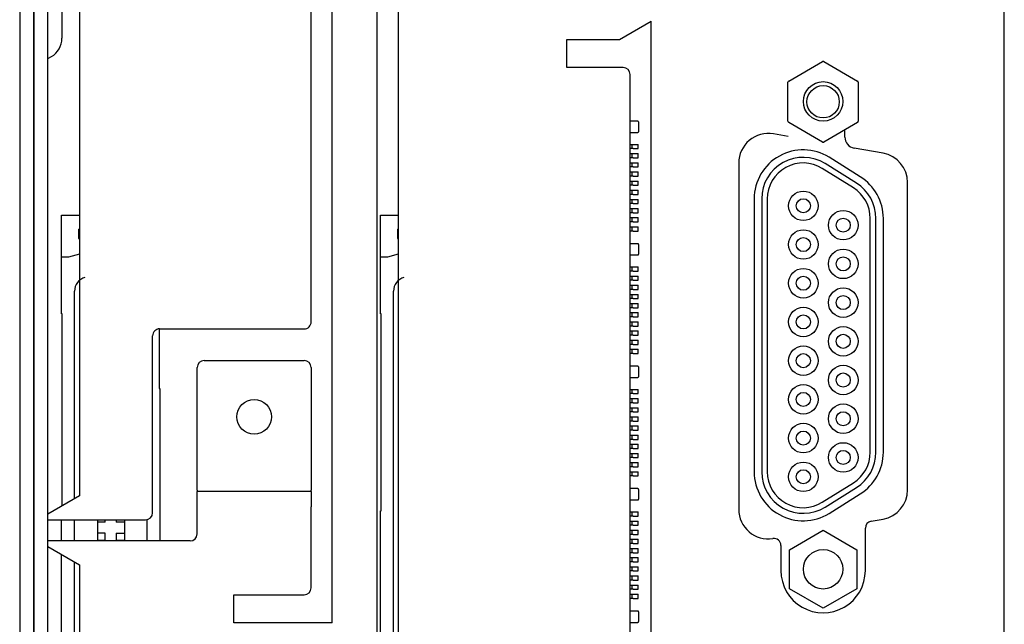
# Model space of a CAD drawing. Units: millimetres. Extents: x 195 to 325, y -22 to 342.
# Drawn here: x 196 to 266, y 145 to 188 of the extents above; entities that cross this region are included whole.
import ezdxf

# ---------------------------------------------------------------- set-up
doc = ezdxf.new("R2010")
doc.units = ezdxf.units.MM
for name, color, linetype in [('A.3.054.4_04_06', 7, 'Continuous'), ('A.3.054.4_05_06', 7, 'Continuous'), ('C4', 7, 'Continuous'), ('C5', 7, 'Continuous'), ('C6', 7, 'Continuous'), ('C7', 7, 'Continuous'), ('C8', 7, 'Continuous'), ('D3', 7, 'Continuous'), ('D4', 7, 'Continuous'), ('D5', 7, 'Continuous'), ('D7', 7, 'Continuous'), ('Default', 7, 'Continuous'), ('SUB-D_5X4_7', 7, 'Continuous'), ('X1', 7, 'Continuous'), ('X3', 7, 'Continuous'), ('X4', 7, 'Continuous')]:
    doc.layers.add(name, color=color, linetype=linetype)

# ---------------------------------------------------------------- blocks, each defined once
blk = doc.blocks.new('SE')
at = {"layer": 'A.3.054.4_04_06', "color": 7, "linetype": 'Continuous'}
for p, q in [((183.648, 130.692), (187.771, 130.692)), ((189.214, 129.692), (189.07, 129.942)), ((86.21, 128.692), (345.21, 128.692)), ((86.21, 127.692), (345.21, 127.692))]:
    blk.add_line(p, q, dxfattribs=at)
blk.add_arc((187.771, 129.192), 1.5, 30, 90, dxfattribs=at)
at = {"layer": 'A.3.054.4_05_06', "color": 7, "linetype": 'Continuous'}
for p, q in [((343.168, 197.692), (88.251, 197.692)), ((219.854, 190.812), (198.005, 190.812)), ((195.937, 189.076), (195.575, 187.023)), ((222.073, 188.225), (221.923, 189.076)), ((225.58, 187.812), (222.565, 187.812)), ((194.787, 186.362), (194.272, 186.362)), ((194.746, 182.323), (194.562, 181.276)), ((223.799, 181.812), (225.58, 181.812)), ((196.63, 178.812), (221.23, 178.812)), ((187.85, 170.34), (186.55, 172.592)), ((254.31, 172.592), (186.55, 172.592)), ((239.35, 171.092), (190.35, 171.092)), ((187.85, 166.592), (187.85, 170.34)), ((189.85, 170.592), (189.85, 166.592)), ((189.85, 166.592), (187.85, 166.592)), ((115.386, 154.592), (254.31, 154.592)), ((113.39, 153.092), (256.35, 153.092)), ((229.297, 149.912), (176.194, 149.912)), ((229.297, 149.912), (229.297, 142.912)), ((207.917, 148.412), (179.994, 148.412)), ((211.159, 148.412), (219.859, 148.412)), ((219.959, 148.412), (219.859, 148.412)), ((219.959, 148.412), (221.059, 148.412)), ((219.959, 148.412), (219.959, 140.312)), ((226.797, 148.412), (221.059, 148.412)), ((208.409, 137.642), (208.417, 147.911)), ((210.659, 140.812), (210.659, 147.912)), ((227.297, 142.912), (227.297, 147.912)), ((229.297, 142.912), (227.297, 142.912)), ((219.859, 140.312), (211.159, 140.312)), ((219.859, 140.312), (219.959, 140.312)), ((221.059, 140.312), (219.959, 140.312)), ((222.979, 140.312), (221.059, 140.312)), ((223.479, 139.812), (223.479, 129.692)), ((221.479, 137.142), (208.909, 137.142)), ((221.979, 129.692), (221.979, 136.642)), ((115.891, 131.946), (220.278, 131.946)), ((220.278, 131.946), (221.579, 129.692)), ((223.879, 129.692), (225.181, 131.946)), ((225.181, 131.946), (251.608, 131.946)), ((345.21, 129.692), (86.21, 129.692)), ((345.21, 128.692), (86.21, 128.692))]:
    blk.add_line(p, q, dxfattribs=at)
blk.add_circle((214.659, 144.362), 1.23, dxfattribs=at)
for centre, radius, start, end in [((198.005, 188.712), 2.1, 90, 170), ((219.854, 188.712), 2.1, 10, 90), ((222.565, 188.312), 0.5, 190, 270), ((225.58, 184.812), 3, 270, 90), ((194.787, 187.162), 0.8, 270, 350), ((223.799, 181.312), 0.5, 90, 188.84988), ((196.63, 180.912), 2.1, 170, 270), ((221.23, 180.912), 2.1, 270, 8.84988), ((190.35, 170.592), 0.5, 90, 180), ((207.917, 147.912), 0.5, 359.95826, 90), ((211.159, 147.912), 0.5, 90, 180), ((226.797, 147.912), 0.5, 0, 90), ((211.159, 140.812), 0.5, 180, 270), ((222.979, 139.812), 0.5, 0, 90), ((208.909, 137.642), 0.5, 179.95826, 270), ((221.479, 136.642), 0.5, 0, 90)]:
    blk.add_arc(centre, radius, start, end, dxfattribs=at)
at = {"layer": 'C4', "color": 7, "linetype": 'Continuous'}
for p, q in [((193.66, 171.642), (193.66, 171.342)), ((193.71, 171.692), (194.41, 171.692)), ((194.46, 171.342), (194.46, 171.642)), ((193.66, 171.342), (193.66, 171.092)), ((194.46, 171.092), (194.46, 171.342))]:
    blk.add_line(p, q, dxfattribs=at)
for centre, start, end in [((193.71, 171.642), 90, 180), ((194.41, 171.642), 0, 90)]:
    blk.add_arc(centre, 0.05, start, end, dxfattribs=at)
at = {"layer": 'C5', "color": 7, "linetype": 'Continuous'}
for p, q in [((211.06, 171.642), (211.06, 171.342)), ((211.11, 171.692), (211.81, 171.692)), ((211.86, 171.342), (211.86, 171.642)), ((211.06, 171.342), (211.06, 171.092)), ((211.86, 171.092), (211.86, 171.342))]:
    blk.add_line(p, q, dxfattribs=at)
for centre, start, end in [((211.11, 171.642), 90, 180), ((211.81, 171.642), 0, 90)]:
    blk.add_arc(centre, 0.05, start, end, dxfattribs=at)
at = {"layer": 'C6', "color": 7, "linetype": 'Continuous'}
for p, q in [((202.36, 171.642), (202.36, 171.342)), ((202.41, 171.692), (203.11, 171.692)), ((203.16, 171.342), (203.16, 171.642)), ((202.36, 171.342), (202.36, 171.092)), ((203.16, 171.092), (203.16, 171.342))]:
    blk.add_line(p, q, dxfattribs=at)
for centre, start, end in [((202.41, 171.642), 90, 180), ((203.11, 171.642), 0, 90)]:
    blk.add_arc(centre, 0.05, start, end, dxfattribs=at)
at = {"layer": 'C7', "color": 7, "linetype": 'Continuous'}
for p, q in [((228.46, 171.642), (228.46, 171.342)), ((228.51, 171.692), (229.21, 171.692)), ((229.26, 171.342), (229.26, 171.642)), ((228.46, 171.342), (228.46, 171.092)), ((229.26, 171.092), (229.26, 171.342))]:
    blk.add_line(p, q, dxfattribs=at)
for centre, start, end in [((228.51, 171.642), 90, 180), ((229.21, 171.642), 0, 90)]:
    blk.add_arc(centre, 0.05, start, end, dxfattribs=at)
at = {"layer": 'C8', "color": 7, "linetype": 'Continuous'}
for p, q in [((219.76, 171.642), (219.76, 171.342)), ((219.81, 171.692), (220.51, 171.692)), ((220.56, 171.342), (220.56, 171.642)), ((219.76, 171.342), (219.76, 171.092)), ((220.56, 171.092), (220.56, 171.342))]:
    blk.add_line(p, q, dxfattribs=at)
for centre, start, end in [((219.81, 171.642), 90, 180), ((220.51, 171.642), 0, 90)]:
    blk.add_arc(centre, 0.05, start, end, dxfattribs=at)
at = {"layer": 'D3', "color": 7, "linetype": 'Continuous'}
for p, q in [((195.61, 171.662), (195.31, 171.662)), ((195.31, 171.312), (195.31, 171.662)), ((195.61, 171.312), (195.61, 171.662)), ((196.26, 171.662), (195.96, 171.662)), ((195.96, 171.312), (195.96, 171.662)), ((196.26, 171.312), (196.26, 171.662)), ((196.91, 171.662), (196.61, 171.662)), ((196.61, 171.312), (196.61, 171.662)), ((196.91, 171.312), (196.91, 171.662)), ((197.56, 171.662), (197.26, 171.662)), ((197.26, 171.312), (197.26, 171.662)), ((197.56, 171.312), (197.56, 171.662)), ((198.21, 171.662), (197.91, 171.662)), ((197.91, 171.312), (197.91, 171.662)), ((198.21, 171.312), (198.21, 171.662)), ((198.86, 171.662), (198.56, 171.662)), ((198.56, 171.312), (198.56, 171.662)), ((198.86, 171.312), (198.86, 171.662)), ((199.51, 171.662), (199.21, 171.662)), ((199.21, 171.312), (199.21, 171.662)), ((199.51, 171.312), (199.51, 171.662)), ((200.16, 171.662), (199.86, 171.662)), ((199.86, 171.312), (199.86, 171.662)), ((200.16, 171.312), (200.16, 171.662)), ((200.81, 171.662), (200.51, 171.662)), ((200.51, 171.312), (200.51, 171.662)), ((200.81, 171.312), (200.81, 171.662)), ((201.46, 171.662), (201.16, 171.662)), ((201.16, 171.312), (201.16, 171.662)), ((201.46, 171.312), (201.46, 171.662)), ((195.31, 171.212), (195.31, 171.312)), ((195.31, 171.092), (195.31, 171.212)), ((195.31, 171.212), (195.61, 171.212)), ((195.61, 171.312), (195.61, 171.212)), ((195.61, 171.212), (195.61, 171.092)), ((195.96, 171.212), (195.96, 171.312)), ((195.96, 171.092), (195.96, 171.212)), ((195.96, 171.212), (196.26, 171.212)), ((196.26, 171.312), (196.26, 171.212)), ((196.26, 171.212), (196.26, 171.092)), ((196.61, 171.212), (196.61, 171.312)), ((196.61, 171.092), (196.61, 171.212)), ((196.61, 171.212), (196.91, 171.212)), ((196.91, 171.312), (196.91, 171.212)), ((196.91, 171.212), (196.91, 171.092)), ((197.26, 171.212), (197.26, 171.312)), ((197.26, 171.092), (197.26, 171.212)), ((197.26, 171.212), (197.56, 171.212)), ((197.56, 171.312), (197.56, 171.212)), ((197.56, 171.212), (197.56, 171.092)), ((197.91, 171.212), (197.91, 171.312)), ((197.91, 171.092), (197.91, 171.212)), ((197.91, 171.212), (198.21, 171.212)), ((198.21, 171.312), (198.21, 171.212)), ((198.21, 171.212), (198.21, 171.092)), ((198.56, 171.212), (198.56, 171.312)), ((198.56, 171.092), (198.56, 171.212)), ((198.56, 171.212), (198.86, 171.212)), ((198.86, 171.312), (198.86, 171.212)), ((198.86, 171.212), (198.86, 171.092)), ((199.21, 171.212), (199.21, 171.312)), ((199.21, 171.092), (199.21, 171.212)), ((199.21, 171.212), (199.51, 171.212)), ((199.51, 171.312), (199.51, 171.212)), ((199.51, 171.212), (199.51, 171.092)), ((199.86, 171.212), (199.86, 171.312)), ((199.86, 171.092), (199.86, 171.212)), ((199.86, 171.212), (200.16, 171.212)), ((200.16, 171.312), (200.16, 171.212)), ((200.16, 171.212), (200.16, 171.092)), ((200.51, 171.212), (200.51, 171.312)), ((200.51, 171.092), (200.51, 171.212)), ((200.51, 171.212), (200.81, 171.212)), ((200.81, 171.312), (200.81, 171.212)), ((200.81, 171.212), (200.81, 171.092)), ((201.16, 171.212), (201.16, 171.312)), ((201.16, 171.092), (201.16, 171.212)), ((201.16, 171.212), (201.46, 171.212)), ((201.46, 171.312), (201.46, 171.212)), ((201.46, 171.212), (201.46, 171.092))]:
    blk.add_line(p, q, dxfattribs=at)
at = {"layer": 'D4', "color": 7, "linetype": 'Continuous'}
for p, q in [((221.71, 171.662), (221.41, 171.662)), ((221.41, 171.312), (221.41, 171.662)), ((221.71, 171.312), (221.71, 171.662)), ((222.36, 171.662), (222.06, 171.662)), ((222.06, 171.312), (222.06, 171.662)), ((222.36, 171.312), (222.36, 171.662)), ((223.01, 171.662), (222.71, 171.662)), ((222.71, 171.312), (222.71, 171.662)), ((223.01, 171.312), (223.01, 171.662)), ((223.66, 171.662), (223.36, 171.662)), ((223.36, 171.312), (223.36, 171.662)), ((223.66, 171.312), (223.66, 171.662)), ((224.31, 171.662), (224.01, 171.662)), ((224.01, 171.312), (224.01, 171.662)), ((224.31, 171.312), (224.31, 171.662)), ((224.96, 171.662), (224.66, 171.662)), ((224.66, 171.312), (224.66, 171.662)), ((224.96, 171.312), (224.96, 171.662)), ((225.61, 171.662), (225.31, 171.662)), ((225.31, 171.312), (225.31, 171.662)), ((225.61, 171.312), (225.61, 171.662)), ((226.26, 171.662), (225.96, 171.662)), ((225.96, 171.312), (225.96, 171.662)), ((226.26, 171.312), (226.26, 171.662)), ((226.91, 171.662), (226.61, 171.662)), ((226.61, 171.312), (226.61, 171.662)), ((226.91, 171.312), (226.91, 171.662)), ((227.56, 171.662), (227.26, 171.662)), ((227.26, 171.312), (227.26, 171.662)), ((227.56, 171.312), (227.56, 171.662)), ((221.41, 171.212), (221.41, 171.312)), ((221.41, 171.092), (221.41, 171.212)), ((221.41, 171.212), (221.71, 171.212)), ((221.71, 171.312), (221.71, 171.212)), ((221.71, 171.212), (221.71, 171.092)), ((222.06, 171.212), (222.06, 171.312)), ((222.06, 171.092), (222.06, 171.212)), ((222.06, 171.212), (222.36, 171.212)), ((222.36, 171.312), (222.36, 171.212)), ((222.36, 171.212), (222.36, 171.092)), ((222.71, 171.212), (222.71, 171.312)), ((222.71, 171.092), (222.71, 171.212)), ((222.71, 171.212), (223.01, 171.212)), ((223.01, 171.312), (223.01, 171.212)), ((223.01, 171.212), (223.01, 171.092)), ((223.36, 171.212), (223.36, 171.312)), ((223.36, 171.092), (223.36, 171.212)), ((223.36, 171.212), (223.66, 171.212)), ((223.66, 171.312), (223.66, 171.212)), ((223.66, 171.212), (223.66, 171.092)), ((224.01, 171.212), (224.01, 171.312)), ((224.01, 171.092), (224.01, 171.212)), ((224.01, 171.212), (224.31, 171.212)), ((224.31, 171.312), (224.31, 171.212)), ((224.31, 171.212), (224.31, 171.092)), ((224.66, 171.212), (224.66, 171.312)), ((224.66, 171.092), (224.66, 171.212)), ((224.66, 171.212), (224.96, 171.212)), ((224.96, 171.312), (224.96, 171.212)), ((224.96, 171.212), (224.96, 171.092)), ((225.31, 171.212), (225.31, 171.312)), ((225.31, 171.092), (225.31, 171.212)), ((225.31, 171.212), (225.61, 171.212)), ((225.61, 171.312), (225.61, 171.212)), ((225.61, 171.212), (225.61, 171.092)), ((225.96, 171.212), (225.96, 171.312)), ((225.96, 171.092), (225.96, 171.212)), ((225.96, 171.212), (226.26, 171.212)), ((226.26, 171.312), (226.26, 171.212)), ((226.26, 171.212), (226.26, 171.092)), ((226.61, 171.212), (226.61, 171.312)), ((226.61, 171.092), (226.61, 171.212)), ((226.61, 171.212), (226.91, 171.212)), ((226.91, 171.312), (226.91, 171.212)), ((226.91, 171.212), (226.91, 171.092)), ((227.26, 171.212), (227.26, 171.312)), ((227.26, 171.092), (227.26, 171.212)), ((227.26, 171.212), (227.56, 171.212)), ((227.56, 171.312), (227.56, 171.212)), ((227.56, 171.212), (227.56, 171.092))]:
    blk.add_line(p, q, dxfattribs=at)
at = {"layer": 'D5', "color": 7, "linetype": 'Continuous'}
for p, q in [((213.01, 171.662), (212.71, 171.662)), ((212.71, 171.312), (212.71, 171.662)), ((213.01, 171.312), (213.01, 171.662)), ((213.66, 171.662), (213.36, 171.662)), ((213.36, 171.312), (213.36, 171.662)), ((213.66, 171.312), (213.66, 171.662)), ((214.31, 171.662), (214.01, 171.662)), ((214.01, 171.312), (214.01, 171.662)), ((214.31, 171.312), (214.31, 171.662)), ((214.96, 171.662), (214.66, 171.662)), ((214.66, 171.312), (214.66, 171.662)), ((214.96, 171.312), (214.96, 171.662)), ((215.61, 171.662), (215.31, 171.662)), ((215.31, 171.312), (215.31, 171.662)), ((215.61, 171.312), (215.61, 171.662)), ((216.26, 171.662), (215.96, 171.662)), ((215.96, 171.312), (215.96, 171.662)), ((216.26, 171.312), (216.26, 171.662)), ((216.91, 171.662), (216.61, 171.662)), ((216.61, 171.312), (216.61, 171.662)), ((216.91, 171.312), (216.91, 171.662)), ((217.56, 171.662), (217.26, 171.662)), ((217.26, 171.312), (217.26, 171.662)), ((217.56, 171.312), (217.56, 171.662)), ((218.21, 171.662), (217.91, 171.662)), ((217.91, 171.312), (217.91, 171.662)), ((218.21, 171.312), (218.21, 171.662)), ((218.86, 171.662), (218.56, 171.662)), ((218.56, 171.312), (218.56, 171.662)), ((218.86, 171.312), (218.86, 171.662)), ((212.71, 171.212), (212.71, 171.312)), ((212.71, 171.092), (212.71, 171.212)), ((212.71, 171.212), (213.01, 171.212)), ((213.01, 171.312), (213.01, 171.212)), ((213.01, 171.212), (213.01, 171.092)), ((213.36, 171.212), (213.36, 171.312)), ((213.36, 171.092), (213.36, 171.212)), ((213.36, 171.212), (213.66, 171.212)), ((213.66, 171.312), (213.66, 171.212)), ((213.66, 171.212), (213.66, 171.092)), ((214.01, 171.212), (214.01, 171.312)), ((214.01, 171.092), (214.01, 171.212)), ((214.01, 171.212), (214.31, 171.212)), ((214.31, 171.312), (214.31, 171.212)), ((214.31, 171.212), (214.31, 171.092)), ((214.66, 171.212), (214.66, 171.312)), ((214.66, 171.092), (214.66, 171.212)), ((214.66, 171.212), (214.96, 171.212)), ((214.96, 171.312), (214.96, 171.212)), ((214.96, 171.212), (214.96, 171.092)), ((215.31, 171.212), (215.31, 171.312)), ((215.31, 171.092), (215.31, 171.212)), ((215.31, 171.212), (215.61, 171.212)), ((215.61, 171.312), (215.61, 171.212)), ((215.61, 171.212), (215.61, 171.092)), ((215.96, 171.212), (215.96, 171.312)), ((215.96, 171.092), (215.96, 171.212)), ((215.96, 171.212), (216.26, 171.212)), ((216.26, 171.312), (216.26, 171.212)), ((216.26, 171.212), (216.26, 171.092)), ((216.61, 171.212), (216.61, 171.312)), ((216.61, 171.092), (216.61, 171.212)), ((216.61, 171.212), (216.91, 171.212)), ((216.91, 171.312), (216.91, 171.212)), ((216.91, 171.212), (216.91, 171.092)), ((217.26, 171.212), (217.26, 171.312)), ((217.26, 171.092), (217.26, 171.212)), ((217.26, 171.212), (217.56, 171.212)), ((217.56, 171.312), (217.56, 171.212)), ((217.56, 171.212), (217.56, 171.092)), ((217.91, 171.212), (217.91, 171.312)), ((217.91, 171.092), (217.91, 171.212)), ((217.91, 171.212), (218.21, 171.212)), ((218.21, 171.312), (218.21, 171.212)), ((218.21, 171.212), (218.21, 171.092)), ((218.56, 171.212), (218.56, 171.312)), ((218.56, 171.092), (218.56, 171.212)), ((218.56, 171.212), (218.86, 171.212)), ((218.86, 171.312), (218.86, 171.212)), ((218.86, 171.212), (218.86, 171.092))]:
    blk.add_line(p, q, dxfattribs=at)
at = {"layer": 'D7', "color": 7, "linetype": 'Continuous'}
for p, q in [((204.31, 171.662), (204.01, 171.662)), ((204.01, 171.312), (204.01, 171.662)), ((204.31, 171.312), (204.31, 171.662)), ((204.96, 171.662), (204.66, 171.662)), ((204.66, 171.312), (204.66, 171.662)), ((204.96, 171.312), (204.96, 171.662)), ((205.61, 171.662), (205.31, 171.662)), ((205.31, 171.312), (205.31, 171.662)), ((205.61, 171.312), (205.61, 171.662)), ((206.26, 171.662), (205.96, 171.662)), ((205.96, 171.312), (205.96, 171.662)), ((206.26, 171.312), (206.26, 171.662)), ((206.91, 171.662), (206.61, 171.662)), ((206.61, 171.312), (206.61, 171.662)), ((206.91, 171.312), (206.91, 171.662)), ((207.56, 171.662), (207.26, 171.662)), ((207.26, 171.312), (207.26, 171.662)), ((207.56, 171.312), (207.56, 171.662)), ((208.21, 171.662), (207.91, 171.662)), ((207.91, 171.312), (207.91, 171.662)), ((208.21, 171.312), (208.21, 171.662)), ((208.86, 171.662), (208.56, 171.662)), ((208.56, 171.312), (208.56, 171.662)), ((208.86, 171.312), (208.86, 171.662)), ((209.51, 171.662), (209.21, 171.662)), ((209.21, 171.312), (209.21, 171.662)), ((209.51, 171.312), (209.51, 171.662)), ((210.16, 171.662), (209.86, 171.662)), ((209.86, 171.312), (209.86, 171.662)), ((210.16, 171.312), (210.16, 171.662)), ((204.01, 171.212), (204.01, 171.312)), ((204.01, 171.092), (204.01, 171.212)), ((204.01, 171.212), (204.31, 171.212)), ((204.31, 171.312), (204.31, 171.212)), ((204.31, 171.212), (204.31, 171.092)), ((204.66, 171.212), (204.66, 171.312)), ((204.66, 171.092), (204.66, 171.212)), ((204.66, 171.212), (204.96, 171.212)), ((204.96, 171.312), (204.96, 171.212)), ((204.96, 171.212), (204.96, 171.092)), ((205.31, 171.212), (205.31, 171.312)), ((205.31, 171.092), (205.31, 171.212)), ((205.31, 171.212), (205.61, 171.212)), ((205.61, 171.312), (205.61, 171.212)), ((205.61, 171.212), (205.61, 171.092)), ((205.96, 171.212), (205.96, 171.312)), ((205.96, 171.092), (205.96, 171.212)), ((205.96, 171.212), (206.26, 171.212)), ((206.26, 171.312), (206.26, 171.212)), ((206.26, 171.212), (206.26, 171.092)), ((206.61, 171.212), (206.61, 171.312)), ((206.61, 171.092), (206.61, 171.212)), ((206.61, 171.212), (206.91, 171.212)), ((206.91, 171.312), (206.91, 171.212)), ((206.91, 171.212), (206.91, 171.092)), ((207.26, 171.212), (207.26, 171.312)), ((207.26, 171.092), (207.26, 171.212)), ((207.26, 171.212), (207.56, 171.212)), ((207.56, 171.312), (207.56, 171.212)), ((207.56, 171.212), (207.56, 171.092)), ((207.91, 171.212), (207.91, 171.312)), ((207.91, 171.092), (207.91, 171.212)), ((207.91, 171.212), (208.21, 171.212)), ((208.21, 171.312), (208.21, 171.212)), ((208.21, 171.212), (208.21, 171.092)), ((208.56, 171.212), (208.56, 171.312)), ((208.56, 171.092), (208.56, 171.212)), ((208.56, 171.212), (208.86, 171.212)), ((208.86, 171.312), (208.86, 171.212)), ((208.86, 171.212), (208.86, 171.092)), ((209.21, 171.212), (209.21, 171.312)), ((209.21, 171.092), (209.21, 171.212)), ((209.21, 171.212), (209.51, 171.212)), ((209.51, 171.312), (209.51, 171.212)), ((209.51, 171.212), (209.51, 171.092)), ((209.86, 171.212), (209.86, 171.312)), ((209.86, 171.092), (209.86, 171.212)), ((209.86, 171.212), (210.16, 171.212)), ((210.16, 171.312), (210.16, 171.212)), ((210.16, 171.212), (210.16, 171.092))]:
    blk.add_line(p, q, dxfattribs=at)
at = {"layer": 'SUB-D_5X4_7', "color": 7, "linetype": 'Continuous'}
for p, q in [((189.422, 184.862), (190.808, 187.262)), ((190.894, 187.312), (193.665, 187.312)), ((193.752, 187.262), (195.138, 184.862)), ((190.808, 182.362), (189.422, 184.762)), ((195.138, 184.762), (193.752, 182.362)), ((193.665, 182.312), (190.894, 182.312))]:
    blk.add_line(p, q, dxfattribs=at)
blk.add_circle((192.28, 184.812), 1.15, dxfattribs=at)
for centre, start, end in [((190.894, 187.212), 90, 150), ((193.665, 187.212), 30, 90), ((189.509, 184.812), 150, 210), ((195.051, 184.812), 330, 30), ((190.894, 182.412), 210, 270), ((193.665, 182.412), 270, 330)]:
    blk.add_arc(centre, 0.1, start, end, dxfattribs=at)
at = {"layer": 'X1', "color": 7, "linetype": 'Continuous'}
for p, q in [((217.18, 189.092), (200.56, 189.092)), ((217.18, 188.56), (200.56, 188.56)), ((217.18, 188.16), (200.56, 188.16)), ((197.607, 187.454), (196.222, 185.234)), ((198.058, 187.172), (196.673, 184.952)), ((198.397, 186.961), (197.012, 184.741)), ((220.727, 184.741), (219.342, 186.961)), ((221.067, 184.952), (219.682, 187.172)), ((221.517, 185.234), (220.132, 187.454)), ((222.72, 184.812), (224.105, 187.21)), ((224.105, 187.21), (226.875, 187.21)), ((226.875, 187.21), (228.26, 184.812)), ((224.105, 182.413), (222.72, 184.812)), ((228.26, 184.812), (226.875, 182.413)), ((226.875, 182.413), (224.105, 182.413)), ((199.175, 180.843), (218.565, 180.843)), ((199.175, 180.443), (218.565, 180.443)), ((199.175, 179.912), (218.565, 179.912))]:
    blk.add_line(p, q, dxfattribs=at)
for centre, radius in [((201.045, 186.242), 1.049), ((203.795, 186.242), 1.049), ((206.545, 186.242), 1.049), ((209.295, 186.242), 1.049), ((212.045, 186.242), 1.049), ((214.795, 186.242), 1.049), ((217.545, 186.242), 1.049), ((192.25, 184.812), 1.4), ((201.045, 186.242), 0.5), ((203.795, 186.242), 0.5), ((206.545, 186.242), 0.5), ((209.295, 186.242), 0.5), ((212.045, 186.242), 0.5), ((214.795, 186.242), 0.5), ((217.545, 186.242), 0.5), ((225.49, 184.812), 1.4), ((199.67, 183.402), 1.049), ((202.42, 183.402), 1.049), ((205.17, 183.402), 1.049), ((207.92, 183.402), 1.049), ((210.67, 183.402), 1.049), ((213.42, 183.402), 1.049), ((216.17, 183.402), 1.049), ((218.92, 183.402), 1.049), ((199.67, 183.402), 0.5), ((202.42, 183.402), 0.5), ((205.17, 183.402), 0.5), ((207.92, 183.402), 0.5), ((210.67, 183.402), 0.5), ((213.42, 183.402), 0.5), ((216.17, 183.402), 0.5), ((218.92, 183.402), 0.5)]:
    blk.add_circle(centre, radius, dxfattribs=at)
for centre, radius, start, end in [((200.56, 185.612), 3.48, 90, 148.04104), ((217.18, 185.612), 3.48, 31.95896, 90), ((200.56, 185.612), 2.949, 90, 148.04104), ((217.18, 185.612), 2.949, 31.95896, 90), ((200.56, 185.612), 2.549, 90, 148.04104), ((217.18, 185.612), 2.549, 31.95896, 90), ((199.175, 183.392), 3.48, 148.04104, 270), ((199.175, 183.392), 2.949, 148.04104, 270), ((218.565, 183.392), 3.48, 270, 31.95896), ((218.565, 183.392), 2.949, 270, 31.95896), ((199.175, 183.392), 2.549, 148.04104, 270), ((218.565, 183.392), 2.549, 270, 31.95896)]:
    blk.add_arc(centre, radius, start, end, dxfattribs=at)
at = {"layer": 'X3', "color": 7, "linetype": 'Continuous'}
for p, q in [((208.411, 137.607), (212.655, 137.607)), ((212.655, 137.662), (223.479, 137.662)), ((212.655, 137.607), (212.655, 137.662)), ((221.97, 136.737), (223.479, 136.737)), ((223.479, 135.164), (221.979, 135.164)), ((222.145, 135.164), (222.145, 134.552)), ((222.915, 134.552), (222.915, 135.164)), ((223.415, 134.552), (223.415, 135.164)), ((221.979, 134.552), (222.145, 134.552)), ((222.915, 134.552), (223.415, 134.552)), ((222.145, 133.772), (221.979, 133.772)), ((222.145, 133.772), (222.145, 133.214)), ((222.915, 133.772), (222.915, 133.214)), ((223.415, 133.772), (222.915, 133.772)), ((223.415, 133.214), (223.415, 133.772)), ((221.979, 133.214), (223.479, 133.214)), ((200.345, 130.662), (200.345, 131.946)), ((201.34, 131.862), (201.34, 131.946)), ((201.34, 131.862), (201.99, 131.862)), ((201.99, 131.862), (201.99, 131.946)), ((203.105, 131.946), (203.315, 131.162)), ((203.315, 131.162), (203.315, 130.662)), ((220.485, 131.587), (205.729, 131.587)), ((223.479, 131.587), (221.979, 131.587)), ((249.491, 131.587), (224.974, 131.587)), ((203.315, 130.662), (200.345, 130.662)), ((207.345, 130.662), (203.315, 130.662)), ((220.988, 130.717), (207.345, 130.717)), ((207.345, 130.717), (207.345, 130.662)), ((223.479, 130.662), (221.979, 130.662)), ((251.904, 130.662), (224.439, 130.662))]:
    blk.add_line(p, q, dxfattribs=at)
blk.add_arc((205.729, 132.587), 1, 195, 270, dxfattribs=at)
at = {"layer": 'X4', "color": 7, "linetype": 'Continuous'}
for p, q in [((200.345, 153.342), (200.345, 154.592)), ((201.34, 154.542), (201.34, 154.592)), ((201.34, 154.542), (201.99, 154.542)), ((201.99, 154.542), (201.99, 154.592)), ((203.114, 154.592), (203.315, 153.842)), ((249.491, 154.267), (205.729, 154.267)), ((203.315, 153.342), (200.345, 153.342)), ((203.315, 153.842), (203.315, 153.342)), ((207.345, 153.342), (203.315, 153.342)), ((221.345, 153.397), (207.345, 153.397)), ((207.345, 153.397), (207.345, 153.342)), ((221.345, 153.342), (221.345, 153.397)), ((251.904, 153.342), (221.345, 153.342))]:
    blk.add_line(p, q, dxfattribs=at)
blk.add_arc((205.729, 155.267), 1, 195, 270, dxfattribs=at)

msp = doc.modelspace()

# ---------------------------------------------------------------- block references
at = {"layer": 'Default', "rotation": 270}
msp.add_blockref('SE', (67.948, 374.741), dxfattribs=at)

doc.saveas('drawing.dxf')
